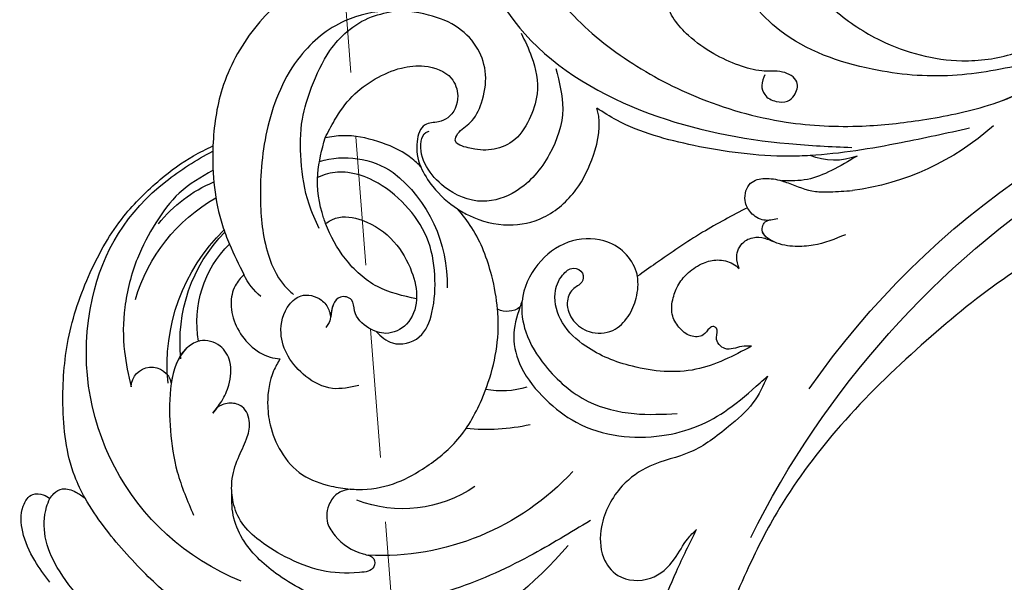
# Model space of a CAD drawing. Units: millimetres. Extents: x 2591 to 6791, y 2259 to 5229.
# Drawn here: x 3772 to 3869, y 4148 to 4203 of the extents above; entities that cross this region are included whole.
import ezdxf

# ---------------------------------------------------------------- set-up
doc = ezdxf.new("R2010")
doc.units = ezdxf.units.MM
doc.linetypes.add('HIDDEN', pattern=[9.525, 6.35, -3.175])
for name, color, linetype in [('H-06.木作(細線)', 8, 'Continuous'), ('H-08.木作(細線)', 8, 'Continuous'), ('IE-DIM', 3, 'Continuous'), ('文字', 2, 'Continuous')]:
    doc.layers.add(name, color=color, linetype=linetype)
doc.styles.add('CHINA', font='SIMPLEX.shx')
doc.styles.add('新細明體', font='txt')
doc.dimstyles.new('10', dxfattribs={"dimtxt": 25, "dimasz": 7.5, "dimexe": 5, "dimexo": 5, "dimgap": 3, "dimtad": 2, "dimdec": 0, "dimtxsty": '新細明體', "dimblk": 'ARCHTICK', "dimcen": 5, "dimclrd": 8, "dimclre": 8, "dimclrt": 4, "dimadec": 0, "dimazin": 0, "dimtfac": 1, "dimtdec": 0, "dimtix": 1, "dimtmove": 2, "dimatfit": 3, "dimldrblk": 'OPEN90', "dimfxl": 1.25, "dimlwd": 9, "dimlwe": 9, "dimarcsym": 0})
doc.dimstyles.new('DN-1', dxfattribs={"dimtxt": 2.6, "dimasz": 1, "dimexe": 1, "dimexo": 2, "dimgap": 0.5, "dimtad": 1, "dimdec": 0, "dimzin": 9, "dimdsep": 46, "dimtxsty": 'CHINA', "dimblk": 'ARCHTICK', "dimcen": 2, "dimdle": 1, "dimclrd": 5, "dimclre": 8, "dimclrt": 4, "dimadec": 1, "dimazin": 2, "dimtfac": 0.416667, "dimtdec": 0, "dimtix": 1, "dimtmove": 2, "dimatfit": 0, "dimldrblk": 'CCC', "dimfxl": 4, "dimfxlon": 1, "dimtzin": 0, "dimlwd": 25, "dimlwe": 25, "dimarcsym": 0})

# ---------------------------------------------------------------- blocks, each defined once
blk = doc.blocks.new('SE-21052L-d')
at = {"layer": 'H-08.木作(細線)', "ltscale": 0.2}
for centre, radius, start, end in [((-124.345, 6.034), 42.142, 31.60627, 72.5154), ((-114.421, 12.942), 24.288, 102.74897, 183.74464), ((-114.421, 12.942), 24.288, 102.74897, 183.74464), ((-110.603, 6.485), 25.824, 33.78827, 83.75323), ((-107.07, 14.729), 12.516, 46.56479, 102.38477), ((16.073, 51.89), 91.04, 197.47651, 258.35981), ((-131.531, 19.132), 2.004, 172.77381, 338.94802), ((-131.531, 19.132), 2.004, 172.77381, 338.94802), ((-111.917, 13.821), 18.647, 165.55634, 216.66529), ((-101.485, -2.349), 20.691, 68.87228, 86.4701), ((-114.181, 11.83), 15.449, 164.78269, 215.42155), ((-117.335, 10.37), 10.892, 161.04089, 216.09448), ((-117.335, 10.37), 10.892, 161.04089, 216.09448), ((-117.335, 10.37), 10.892, 161.04089, 216.09448), ((-98.663, 5.609), 8.582, 64.10646, 91.49385), ((-118.984, 12.365), 19.7, 182.93738, 223.36353), ((-117.52, 13.002), 17.069, 187.37273, 231.42046), ((7.623, 45.501), 83.319, 205.87174, 248.47129), ((7.623, 45.501), 83.319, 205.87174, 248.47129), ((-119.343, 3.481), 5.863, 119.68646, 146.55754), ((-98.368, 4.061), 2.214, 45.70543, 105.75263), ((-98.368, 4.061), 2.214, 45.70543, 105.75263), ((-98.368, 4.061), 2.214, 45.70543, 105.75263), ((-118.067, 6.634), 13.952, 299.21151, 352.79863), ((-121.235, 9.999), 13.965, 209.71609, 238.14311), ((-110.937, 19.797), 30.653, 223.13504, 233.48891), ((-114.873, 2.288), 8.626, 244.27891, 294.77832), ((-73.473, -35.672), 25.863, 39.18782, 73.64255), ((-69.409, -19.822), 6.375, 60.41184, 103.0421), ((-69.409, -19.822), 6.375, 60.41184, 103.0421), ((-69.409, -19.822), 6.375, 60.41184, 103.0421)]:
    blk.add_arc(centre, radius, start, end, dxfattribs=at)
for points, knots in [([(-71.158, 59.011), (-72.813, 57.897), (-76.806, 55.211), (-79.442, 46.963), (-79.42, 37.951), (-77.948, 30.234), (-76.627, 26.048), (-76.166, 24.586)], [0, 0, 0, 0, 5.85847, 14.133363, 24.37336, 32.940103, 37.541424, 37.541424, 37.541424, 37.541424]), ([(10.267, -30.76), (9.006, -30.611), (4.733, -30.103), (-3.628, -28.997), (-14.311, -26.196), (-24.596, -22.35), (-34.105, -17.436), (-42.434, -11.262), (-50.728, -4.297), (-57.795, 3.829), (-64.109, 12.297), (-68.39, 20.596), (-70.921, 28.489), (-72.778, 36.765), (-72.025, 46.027), (-69.934, 53.138), (-67.445, 55.699), (-67.08, 56.052)], [1.183486, 1.183486, 1.183486, 1.183486, 6.843507, 20.358205, 38.728875, 55.912928, 69.209018, 86.268603, 101.999296, 117.37136, 134.134601, 148.99092, 158.684581, 171.079114, 186.386777, 200.079456, 202.332566, 202.332566, 202.332566, 202.332566]), ([(10.267, -30.76), (9.006, -30.611), (4.733, -30.103), (-3.628, -28.997), (-14.311, -26.196), (-24.596, -22.35), (-34.105, -17.436), (-42.434, -11.262), (-50.728, -4.297), (-57.795, 3.829), (-64.109, 12.297), (-68.39, 20.596), (-70.921, 28.489), (-72.778, 36.765), (-72.025, 46.027), (-69.934, 53.138), (-67.445, 55.699), (-67.08, 56.052)], [1.183486, 1.183486, 1.183486, 1.183486, 6.843507, 20.358205, 38.728875, 55.912928, 69.209018, 86.268603, 101.999296, 117.37136, 134.134601, 148.99092, 158.684581, 171.079114, 186.386777, 200.079456, 202.332566, 202.332566, 202.332566, 202.332566]), ([(10.267, -30.76), (9.006, -30.611), (4.733, -30.103), (-3.628, -28.997), (-14.311, -26.196), (-24.596, -22.35), (-34.105, -17.436), (-42.434, -11.262), (-50.728, -4.297), (-57.795, 3.829), (-64.109, 12.297), (-68.39, 20.596), (-70.921, 28.489), (-72.778, 36.765), (-72.025, 46.027), (-69.934, 53.138), (-67.445, 55.699), (-67.08, 56.052)], [1.183486, 1.183486, 1.183486, 1.183486, 6.843507, 20.358205, 38.728875, 55.912928, 69.209018, 86.268603, 101.999296, 117.37136, 134.134601, 148.99092, 158.684581, 171.079114, 186.386777, 200.079456, 202.332566, 202.332566, 202.332566, 202.332566]), ([(-125.538, 44.748), (-126.385, 44.668), (-128.8, 44.44), (-132.003, 43.011), (-135.312, 40.843), (-137.864, 38.459), (-139.769, 35.51), (-140.073, 33.1), (-139.819, 31.812), (-139.716, 31.537)], [0, 0, 0, 0, 3.781399, 10.770626, 15.299495, 21.409326, 26.224822, 30.60667, 31.906015, 31.906015, 31.906015, 31.906015]), ([(-118.327, 42.181), (-120.416, 41.665), (-124.313, 40.703), (-129.468, 37.369), (-133.375, 34.194), (-135.597, 31.834), (-136.294, 30.953)], [0, 0, 0, 0, 9.519304, 17.75674, 27.03411, 32.022052, 32.022052, 32.022052, 32.022052]), ([(-138.447, 39.697), (-139.068, 39.088), (-140.424, 37.758), (-141.955, 35.422), (-142.479, 33.063), (-141.72, 31.25), (-140.487, 31.19), (-139.941, 31.427), (-139.716, 31.537)], [0, 0, 0, 0, 3.874792, 8.464614, 12.211202, 14.426832, 15.968717, 17.083872, 17.083872, 17.083872, 17.083872]), ([(-138.447, 39.697), (-139.068, 39.088), (-140.424, 37.758), (-141.955, 35.422), (-142.479, 33.063), (-141.72, 31.25), (-140.487, 31.19), (-139.941, 31.427), (-139.716, 31.537)], [0, 0, 0, 0, 3.874792, 8.464614, 12.211202, 14.426832, 15.968717, 17.083872, 17.083872, 17.083872, 17.083872]), ([(-138.447, 39.697), (-139.068, 39.088), (-140.424, 37.758), (-141.955, 35.422), (-142.479, 33.063), (-141.72, 31.25), (-140.487, 31.19), (-139.941, 31.427), (-139.716, 31.537)], [0, 0, 0, 0, 3.874792, 8.464614, 12.211202, 14.426832, 15.968717, 17.083872, 17.083872, 17.083872, 17.083872]), ([(-86.659, 25.344), (-88.437, 26.849), (-92.39, 30.197), (-98.526, 34.252), (-104.955, 36.657), (-110.997, 37.571), (-116.279, 35.737), (-119.997, 33.227), (-121.74, 30.392), (-121.991, 28.744), (-122.115, 27.925)], [0, 0, 0, 0, 6.990517, 15.548122, 21.87453, 27.521483, 33.443619, 38.199987, 40.694179, 43.159614, 43.159614, 43.159614, 43.159614]), ([(-110.577, 25.982), (-110.971, 26.136), (-111.774, 26.448), (-112.556, 27.837), (-112.532, 29.585), (-110.898, 31.265), (-109.19, 32.166), (-107.13, 32.135), (-106.897, 33.588), (-109.308, 34.249), (-112.072, 34.577), (-115.775, 33.724), (-118.688, 32.489), (-120.901, 30.923), (-121.911, 28.981), (-122.359, 26.886), (-122.081, 24.775), (-121.418, 22.871), (-121.238, 21.032), (-122.112, 19.514), (-123.628, 19.328), (-124.7, 19.849), (-125.026, 20.476), (-125.148, 20.711)], [0, 0, 0, 0, 1.232579, 2.51299, 4.524944, 5.971383, 9.267793, 10.418354, 11.20015, 12.718381, 16.480208, 20.311184, 23.671201, 26.035464, 28.243706, 30.05624, 32.398504, 34.509429, 36.106363, 37.858839, 39.054361, 40.359544, 41.1432, 41.1432, 41.1432, 41.1432]), ([(-110.577, 25.982), (-110.971, 26.136), (-111.774, 26.448), (-112.556, 27.837), (-112.532, 29.585), (-110.898, 31.265), (-109.19, 32.166), (-107.13, 32.135), (-106.897, 33.588), (-109.308, 34.249), (-112.072, 34.577), (-115.775, 33.724), (-118.688, 32.489), (-120.901, 30.923), (-121.911, 28.981), (-122.359, 26.886), (-122.081, 24.775), (-121.418, 22.871), (-121.238, 21.032), (-122.112, 19.514), (-123.628, 19.328), (-124.7, 19.849), (-125.026, 20.476), (-125.148, 20.711)], [0, 0, 0, 0, 1.232579, 2.51299, 4.524944, 5.971383, 9.267793, 10.418354, 11.20015, 12.718381, 16.480208, 20.311184, 23.671201, 26.035464, 28.243706, 30.05624, 32.398504, 34.509429, 36.106363, 37.858839, 39.054361, 40.359544, 41.1432, 41.1432, 41.1432, 41.1432]), ([(-110.577, 25.982), (-110.971, 26.136), (-111.774, 26.448), (-112.556, 27.837), (-112.532, 29.585), (-110.898, 31.265), (-109.19, 32.166), (-107.13, 32.135), (-106.897, 33.588), (-109.308, 34.249), (-112.072, 34.577), (-115.775, 33.724), (-118.688, 32.489), (-120.901, 30.923), (-121.911, 28.981), (-122.359, 26.886), (-122.081, 24.775), (-121.418, 22.871), (-121.238, 21.032), (-122.112, 19.514), (-123.628, 19.328), (-124.7, 19.849), (-125.026, 20.476), (-125.148, 20.711)], [0, 0, 0, 0, 1.232579, 2.51299, 4.524944, 5.971383, 9.267793, 10.418354, 11.20015, 12.718381, 16.480208, 20.311184, 23.671201, 26.035464, 28.243706, 30.05624, 32.398504, 34.509429, 36.106363, 37.858839, 39.054361, 40.359544, 41.1432, 41.1432, 41.1432, 41.1432]), ([(-139.716, 31.537), (-139.642, 31.337), (-139.396, 30.863), (-138.568, 30.194), (-137.348, 30.433), (-136.614, 30.783), (-136.294, 30.953)], [31.906015, 31.906015, 31.906015, 31.906015, 32.84981, 34.271735, 36.279865, 37.909653, 37.909653, 37.909653, 37.909653]), ([(-139.716, 31.537), (-139.642, 31.337), (-139.396, 30.863), (-138.568, 30.194), (-137.348, 30.433), (-136.614, 30.783), (-136.294, 30.953)], [31.906015, 31.906015, 31.906015, 31.906015, 32.84981, 34.271735, 36.279865, 37.909653, 37.909653, 37.909653, 37.909653]), ([(-139.716, 31.537), (-139.642, 31.337), (-139.396, 30.863), (-138.568, 30.194), (-137.348, 30.433), (-136.614, 30.783), (-136.294, 30.953)], [31.906015, 31.906015, 31.906015, 31.906015, 32.84981, 34.271735, 36.279865, 37.909653, 37.909653, 37.909653, 37.909653]), ([(-136.294, 30.953), (-136.79, 30.324), (-138.614, 27.692), (-140.063, 22.412), (-140.658, 15.557), (-139.51, 8.978), (-137.311, 3.138), (-134.183, -1.066), (-131.53, -3.769), (-129.835, -4.954), (-129.24, -5.358)], [32.022052, 32.022052, 32.022052, 32.022052, 35.583196, 46.276573, 55.803123, 66.139541, 75.74911, 83.315411, 89.326062, 92.527085, 92.527085, 92.527085, 92.527085]), ([(-136.294, 30.953), (-136.79, 30.324), (-138.614, 27.692), (-140.063, 22.412), (-140.658, 15.557), (-139.51, 8.978), (-137.311, 3.138), (-134.183, -1.066), (-131.53, -3.769), (-129.835, -4.954), (-129.24, -5.358)], [32.022052, 32.022052, 32.022052, 32.022052, 35.583196, 46.276573, 55.803123, 66.139541, 75.74911, 83.315411, 89.326062, 92.527085, 92.527085, 92.527085, 92.527085]), ([(-136.294, 30.953), (-136.79, 30.324), (-138.614, 27.692), (-140.063, 22.412), (-140.658, 15.557), (-139.51, 8.978), (-137.311, 3.138), (-134.183, -1.066), (-131.53, -3.769), (-129.835, -4.954), (-129.24, -5.358)], [32.022052, 32.022052, 32.022052, 32.022052, 35.583196, 46.276573, 55.803123, 66.139541, 75.74911, 83.315411, 89.326062, 92.527085, 92.527085, 92.527085, 92.527085]), ([(-127.636, 13.909), (-128.07, 14.099), (-129.558, 15.441), (-129.827, 19.018), (-129.09, 23.05), (-127.821, 27.182), (-126.267, 29.641), (-125.452, 30.931)], [14.165177, 14.165177, 14.165177, 14.165177, 16.259512, 22.610432, 28.707682, 34.847212, 41.624258, 41.624258, 41.624258, 41.624258]), ([(-71.602, 8.562), (-71.878, 9.537), (-72.464, 11.603), (-74.873, 14.377), (-77.675, 17.384), (-81.595, 18.734), (-84.568, 21.641), (-85.769, 25.264), (-85.211, 28.647), (-83.017, 30.794), (-79.72, 30.442), (-77.791, 28.068), (-77.161, 25.902), (-76.424, 24.927), (-76.166, 24.586)], [0, 0, 0, 0, 3.003668, 6.361098, 10.86529, 15.131737, 18.484581, 22.99535, 26.029827, 28.298703, 31.528991, 34.582866, 36.949018, 38.225663, 38.225663, 38.225663, 38.225663]), ([(-71.602, 8.562), (-71.878, 9.537), (-72.464, 11.603), (-74.873, 14.377), (-77.675, 17.384), (-81.595, 18.734), (-84.568, 21.641), (-85.769, 25.264), (-85.211, 28.647), (-83.017, 30.794), (-79.72, 30.442), (-77.791, 28.068), (-77.161, 25.902), (-76.424, 24.927), (-76.166, 24.586)], [0, 0, 0, 0, 3.003668, 6.361098, 10.86529, 15.131737, 18.484581, 22.99535, 26.029827, 28.298703, 31.528991, 34.582866, 36.949018, 38.225663, 38.225663, 38.225663, 38.225663]), ([(-119.438, 14.381), (-119.597, 14.796), (-120.13, 16.222), (-120.127, 18.542), (-119.386, 21.198), (-117.983, 23.557), (-115.59, 25.564), (-112.865, 26.017), (-111.212, 26.03), (-110.577, 25.982)], [0.174136, 0.174136, 0.174136, 0.174136, 2.152687, 6.940167, 10.14894, 14.386071, 19.013084, 23.523047, 26.362065, 26.362065, 26.362065, 26.362065]), ([(-119.438, 14.381), (-119.597, 14.796), (-120.13, 16.222), (-120.127, 18.542), (-119.386, 21.198), (-117.983, 23.557), (-115.59, 25.564), (-112.865, 26.017), (-111.212, 26.03), (-110.577, 25.982)], [0.174136, 0.174136, 0.174136, 0.174136, 2.152687, 6.940167, 10.14894, 14.386071, 19.013084, 23.523047, 26.362065, 26.362065, 26.362065, 26.362065]), ([(-119.438, 14.381), (-119.597, 14.796), (-120.13, 16.222), (-120.127, 18.542), (-119.386, 21.198), (-117.983, 23.557), (-115.59, 25.564), (-112.865, 26.017), (-111.212, 26.03), (-110.577, 25.982)], [0.174136, 0.174136, 0.174136, 0.174136, 2.152687, 6.940167, 10.14894, 14.386071, 19.013084, 23.523047, 26.362065, 26.362065, 26.362065, 26.362065]), ([(-110.577, 25.982), (-110.316, 25.963), (-108.884, 25.806), (-106.434, 25.016), (-103.513, 22.759), (-100.634, 19.727), (-98.675, 14.536), (-98.241, 9.777), (-98.817, 6.804), (-98.969, 6.192)], [26.362065, 26.362065, 26.362065, 26.362065, 27.529207, 32.78443, 37.529336, 43.88019, 51.126843, 61.821985, 64.627476, 64.627476, 64.627476, 64.627476]), ([(-110.577, 25.982), (-110.316, 25.963), (-108.884, 25.806), (-106.434, 25.016), (-103.513, 22.759), (-100.634, 19.727), (-98.675, 14.536), (-98.241, 9.777), (-98.817, 6.804), (-98.969, 6.192)], [26.362065, 26.362065, 26.362065, 26.362065, 27.529207, 32.78443, 37.529336, 43.88019, 51.126843, 61.821985, 64.627476, 64.627476, 64.627476, 64.627476]), ([(-125.148, 20.711), (-124.901, 20.276), (-124.369, 19.339), (-123.893, 17.538), (-123.996, 15.491), (-125.393, 13.774), (-126.916, 13.616), (-127.598, 13.892), (-127.636, 13.909)], [0, 0, 0, 0, 2.221733, 4.779327, 8.23983, 10.916967, 13.98275, 14.165177, 14.165177, 14.165177, 14.165177]), ([(-125.148, 20.711), (-124.901, 20.276), (-124.369, 19.339), (-123.893, 17.538), (-123.996, 15.491), (-125.393, 13.774), (-126.916, 13.616), (-127.598, 13.892), (-127.636, 13.909)], [0, 0, 0, 0, 2.221733, 4.779327, 8.23983, 10.916967, 13.98275, 14.165177, 14.165177, 14.165177, 14.165177]), ([(-125.148, 20.711), (-124.901, 20.276), (-124.369, 19.339), (-123.893, 17.538), (-123.996, 15.491), (-125.393, 13.774), (-126.916, 13.616), (-127.598, 13.892), (-127.636, 13.909)], [0, 0, 0, 0, 2.221733, 4.779327, 8.23983, 10.916967, 13.98275, 14.165177, 14.165177, 14.165177, 14.165177]), ([(-128.862, -2.983), (-129.917, -2.135), (-131.957, -0.494), (-133.744, 3.06), (-135.127, 7.064), (-135.546, 11.535), (-134.93, 15.835), (-133.956, 18.285), (-133.519, 19.384)], [0, 0, 0, 0, 4.013857, 7.763302, 11.706428, 16.71312, 21.062094, 24.603065, 24.603065, 24.603065, 24.603065]), ([(-127.636, 13.909), (-128.07, 14.099), (-129.413, 15.31), (-129.671, 17.12), (-129.66, 18.412)], [14.165177, 14.165177, 14.165177, 14.165177, 16.259512, 21.787819, 21.787819, 21.787819, 21.787819]), ([(-96.821, 5.646), (-96.995, 6.651), (-97.249, 8.678), (-95.772, 11.884), (-93.029, 14.305), (-89.443, 16.312), (-85.243, 16.879), (-81.131, 16.187), (-77.63, 14.66), (-74.682, 12.311), (-72.892, 10.121), (-71.81, 8.813), (-71.602, 8.562)], [0.939943, 0.939943, 0.939943, 0.939943, 5.38863, 9.953633, 15.92634, 21.480131, 28.044212, 34.34605, 39.876395, 44.875492, 50.986214, 52.440529, 52.440529, 52.440529, 52.440529]), ([(-96.821, 5.646), (-96.995, 6.651), (-97.249, 8.678), (-95.772, 11.884), (-93.029, 14.305), (-89.443, 16.312), (-85.243, 16.879), (-81.131, 16.187), (-77.63, 14.66), (-74.682, 12.311), (-72.892, 10.121), (-71.81, 8.813), (-71.602, 8.562)], [0.939943, 0.939943, 0.939943, 0.939943, 5.38863, 9.953633, 15.92634, 21.480131, 28.044212, 34.34605, 39.876395, 44.875492, 50.986214, 52.440529, 52.440529, 52.440529, 52.440529]), ([(-111.344, 15.745), (-112.173, 16.078), (-113.918, 16.779), (-116.672, 15.859), (-118.734, 14.169), (-120.028, 11.74), (-119.785, 9.295), (-118.299, 7.556), (-116.422, 7.716), (-115.506, 8.612), (-115.217, 9.242), (-115.153, 9.499), (-115.133, 9.587)], [0, 0, 0, 0, 3.876962, 8.152629, 12.086204, 15.618971, 20.009786, 22.128882, 25.178287, 26.986557, 27.759027, 28.143654, 28.143654, 28.143654, 28.143654]), ([(-111.344, 15.745), (-112.173, 16.078), (-113.918, 16.779), (-116.672, 15.859), (-118.734, 14.169), (-120.028, 11.74), (-119.785, 9.295), (-118.299, 7.556), (-116.422, 7.716), (-115.506, 8.612), (-115.217, 9.242), (-115.153, 9.499), (-115.133, 9.587)], [0, 0, 0, 0, 3.876962, 8.152629, 12.086204, 15.618971, 20.009786, 22.128882, 25.178287, 26.986557, 27.759027, 28.143654, 28.143654, 28.143654, 28.143654]), ([(-124.236, 6.712), (-124.514, 7.099), (-125.1, 8.012), (-125.18, 9.94), (-124.291, 11.942), (-122.651, 13.603), (-120.858, 14.402), (-119.76, 14.394), (-119.438, 14.381)], [0.638868, 0.638868, 0.638868, 0.638868, 2.729344, 5.451561, 8.785373, 12.234805, 15.691991, 17.122184, 17.122184, 17.122184, 17.122184]), ([(-124.236, 6.712), (-124.514, 7.099), (-125.1, 8.012), (-125.18, 9.94), (-124.291, 11.942), (-122.651, 13.603), (-120.858, 14.402), (-119.76, 14.394), (-119.438, 14.381)], [0.638868, 0.638868, 0.638868, 0.638868, 2.729344, 5.451561, 8.785373, 12.234805, 15.691991, 17.122184, 17.122184, 17.122184, 17.122184]), ([(-124.236, 6.712), (-124.514, 7.099), (-125.1, 8.012), (-125.18, 9.94), (-124.291, 11.942), (-122.651, 13.603), (-120.858, 14.402), (-119.76, 14.394), (-119.438, 14.381)], [0.638868, 0.638868, 0.638868, 0.638868, 2.729344, 5.451561, 8.785373, 12.234805, 15.691991, 17.122184, 17.122184, 17.122184, 17.122184]), ([(-96.708, 5.014), (-96.706, 5.042), (-96.651, 6.065), (-95.927, 8.344), (-93.188, 11.495), (-89.096, 14.089), (-84.152, 14.479), (-81.225, 13.874), (-79.832, 13.586)], [88.585282, 88.585282, 88.585282, 88.585282, 88.710999, 93.131138, 98.880876, 107.040415, 114.016711, 120.348939, 120.348939, 120.348939, 120.348939]), ([(-110.465, 10.228), (-109.905, 10.63), (-108.564, 11.513), (-105.761, 10.35), (-105.141, 7.14), (-105.482, 3.784), (-106.735, 0.11), (-109.492, -2.717), (-112.568, -4.473), (-115.448, -4.996), (-117.382, -4.612), (-118.253, -4.08), (-118.548, -3.886)], [0.317312, 0.317312, 0.317312, 0.317312, 3.251921, 7.255197, 11.29689, 16.796525, 22.430702, 28.142938, 33.988573, 37.963199, 40.938837, 42.505679, 42.505679, 42.505679, 42.505679]), ([(-107.032, 6.413), (-107.028, 6.449), (-106.943, 7.357), (-107.253, 9.11), (-109.311, 10.505), (-111.409, 10.071), (-112.952, 9.025), (-113.123, 7.314), (-114.577, 7.214), (-115.249, 8.391), (-115.071, 9.448), (-115.186, 10.129), (-115.45, 10.593)], [21.054742, 21.054742, 21.054742, 21.054742, 21.214859, 25.060847, 28.35832, 30.988943, 34.247471, 35.943798, 37.615094, 39.090299, 41.327091, 42.258014, 42.258014, 42.258014, 42.258014]), ([(-107.032, 6.413), (-107.028, 6.449), (-106.943, 7.357), (-107.253, 9.11), (-109.311, 10.505), (-111.409, 10.071), (-112.952, 9.025), (-113.123, 7.314), (-114.577, 7.214), (-115.223, 8.345), (-115.12, 9.141), (-115.133, 9.587)], [21.054742, 21.054742, 21.054742, 21.054742, 21.214859, 25.060847, 28.35832, 30.988943, 34.247471, 35.943798, 37.615094, 39.090299, 41.117206, 41.117206, 41.117206, 41.117206]), ([(-73.631, 5.89), (-75.247, 7.093), (-78.573, 9.571), (-84.569, 9.989), (-89.36, 8.906), (-92.576, 6.79), (-93.853, 4.102), (-93.406, 2.03), (-92.386, 0.794), (-91.073, 1.178), (-91.049, 2.438), (-92.162, 3.045), (-92.456, 4.686), (-91.499, 6.272), (-89.59, 7.209), (-87.324, 6.751), (-86, 4.941), (-85.513, 2.931), (-85.606, 1.495), (-85.834, 0.818)], [0, 0, 0, 0, 8.816645, 18.154823, 25.603239, 30.459527, 34.877405, 37.795299, 39.660268, 41.201631, 42.51325, 44.211052, 46.336634, 49.115223, 51.899664, 55.360952, 58.402593, 61.348437, 64.52658, 64.52658, 64.52658, 64.52658]), ([(-73.631, 5.89), (-75.247, 7.093), (-78.573, 9.571), (-84.569, 9.989), (-89.36, 8.906), (-92.576, 6.79), (-93.853, 4.102), (-93.406, 2.03), (-92.386, 0.794), (-91.073, 1.178), (-91.049, 2.438), (-92.162, 3.045), (-92.456, 4.686), (-91.499, 6.272), (-89.59, 7.209), (-87.324, 6.751), (-86, 4.941), (-85.513, 2.931), (-85.606, 1.495), (-85.834, 0.818)], [0, 0, 0, 0, 8.816645, 18.154823, 25.603239, 30.459527, 34.877405, 37.795299, 39.660268, 41.201631, 42.51325, 44.211052, 46.336634, 49.115223, 51.899664, 55.360952, 58.402593, 61.348437, 64.52658, 64.52658, 64.52658, 64.52658]), ([(-100.91, -21.087), (-100.427, -20.397), (-99.239, -18.698), (-98.165, -15.776), (-98.709, -12.744), (-99.771, -10.331), (-102.082, -9.101), (-103.836, -9.012), (-105.904, -9.269), (-105.483, -10.715), (-104.211, -11.593), (-103.583, -13.893), (-103.513, -16.483), (-104.778, -19.054), (-107.129, -20.888), (-110.437, -21.623), (-114.347, -21.423), (-118.832, -19.724), (-122.925, -15.107), (-124.541, -8.264), (-124.093, -1.446), (-122.69, 3.968), (-120.653, 6.943), (-119.296, 7.749), (-119.087, 7.872)], [0, 0, 0, 0, 2.535047, 6.238653, 8.902579, 11.632887, 13.846048, 16.12668, 17.619345, 18.289421, 19.959844, 22.190887, 25.021978, 27.650399, 30.442517, 33.678678, 37.58714, 42.08362, 47.688338, 55.325891, 62.501822, 68.044834, 72.043852, 72.769048, 72.769048, 72.769048, 72.769048]), ([(-100.91, -21.087), (-100.427, -20.397), (-99.239, -18.698), (-98.165, -15.776), (-98.709, -12.744), (-99.771, -10.331), (-102.082, -9.101), (-103.836, -9.012), (-105.904, -9.269), (-105.483, -10.715), (-104.211, -11.593), (-103.583, -13.893), (-103.513, -16.483), (-104.778, -19.054), (-107.129, -20.888), (-110.437, -21.623), (-114.347, -21.423), (-118.832, -19.724), (-122.925, -15.107), (-124.541, -8.264), (-124.093, -1.446), (-122.69, 3.968), (-120.653, 6.943), (-119.296, 7.749), (-119.087, 7.872)], [0, 0, 0, 0, 2.535047, 6.238653, 8.902579, 11.632887, 13.846048, 16.12668, 17.619345, 18.289421, 19.959844, 22.190887, 25.021978, 27.650399, 30.442517, 33.678678, 37.58714, 42.08362, 47.688338, 55.325891, 62.501822, 68.044834, 72.043852, 72.769048, 72.769048, 72.769048, 72.769048]), ([(-107.032, 6.413), (-108.401, 6.342), (-111.18, 6.165), (-114.709, 3.807), (-116.402, 1.638), (-117.058, 0.475)], [0.284569, 0.284569, 0.284569, 0.284569, 6.295554, 12.524633, 18.442822, 18.442822, 18.442822, 18.442822]), ([(-117.058, 0.475), (-116.781, 0.212), (-115.816, -0.597), (-113.052, -0.573), (-110.041, 0.921), (-107.917, 3.559), (-107.128, 5.501), (-107.032, 6.413)], [0.706168, 0.706168, 0.706168, 0.706168, 2.376443, 6.30402, 11.915225, 17.018251, 21.054742, 21.054742, 21.054742, 21.054742]), ([(-107.032, 6.413), (-108.401, 6.342), (-111.18, 6.165), (-114.709, 3.807), (-116.402, 1.638), (-117.058, 0.475)], [0.284569, 0.284569, 0.284569, 0.284569, 6.295554, 12.524633, 18.442822, 18.442822, 18.442822, 18.442822]), ([(-117.058, 0.475), (-116.781, 0.212), (-115.816, -0.597), (-113.052, -0.573), (-110.041, 0.921), (-107.917, 3.559), (-107.128, 5.501), (-107.032, 6.413)], [0.706168, 0.706168, 0.706168, 0.706168, 2.376443, 6.30402, 11.915225, 17.018251, 21.054742, 21.054742, 21.054742, 21.054742]), ([(-107.032, 6.413), (-108.401, 6.342), (-111.18, 6.165), (-114.709, 3.807), (-116.402, 1.638), (-117.058, 0.475)], [0.284569, 0.284569, 0.284569, 0.284569, 6.295554, 12.524633, 18.442822, 18.442822, 18.442822, 18.442822]), ([(-117.058, 0.475), (-116.781, 0.212), (-115.816, -0.597), (-113.052, -0.573), (-110.041, 0.921), (-107.917, 3.559), (-107.128, 5.501), (-107.032, 6.413)], [0.706168, 0.706168, 0.706168, 0.706168, 2.376443, 6.30402, 11.915225, 17.018251, 21.054742, 21.054742, 21.054742, 21.054742]), ([(-98.969, 6.192), (-99.238, 5.111), (-100.177, 2.425), (-102.002, -0.785), (-103.821, -2.468), (-104.419, -2.981)], [64.627476, 64.627476, 64.627476, 64.627476, 69.591524, 77.194081, 80.710281, 80.710281, 80.710281, 80.710281]), ([(-98.969, 6.192), (-99.238, 5.111), (-100.177, 2.425), (-102.002, -0.785), (-103.821, -2.468), (-104.419, -2.981)], [64.627476, 64.627476, 64.627476, 64.627476, 69.591524, 77.194081, 80.710281, 80.710281, 80.710281, 80.710281]), ([(-98.969, 6.192), (-99.238, 5.111), (-100.177, 2.425), (-102.002, -0.785), (-103.821, -2.468), (-104.419, -2.981)], [64.627476, 64.627476, 64.627476, 64.627476, 69.591524, 77.194081, 80.710281, 80.710281, 80.710281, 80.710281]), ([(-73.631, 5.89), (-73.951, 5.923), (-74.821, 6.013), (-76.064, 6.923), (-77.419, 5.81), (-77.069, 4.742), (-77.666, 4.483), (-78.157, 4.871), (-78.434, 5.744), (-79.862, 5.946), (-81.056, 5.217), (-82.033, 3.988), (-82.082, 2.405), (-81.75, 0.907), (-80.919, -0.456), (-79.735, -1.5), (-78.261, -2.125), (-76.931, -2.04), (-76.254, -1.645), (-76.026, -1.512)], [0, 0, 0, 0, 0.965381, 2.631084, 4.013353, 4.930157, 5.243065, 5.666197, 6.598538, 7.832326, 9.268905, 10.713136, 12.333973, 13.80486, 15.292932, 17.036935, 18.459773, 20.008065, 20.799325, 20.799325, 20.799325, 20.799325]), ([(-73.631, 5.89), (-73.951, 5.923), (-74.821, 6.013), (-76.064, 6.923), (-77.419, 5.81), (-77.069, 4.742), (-77.666, 4.483), (-78.157, 4.871), (-78.434, 5.744), (-79.862, 5.946), (-81.056, 5.217), (-82.033, 3.988), (-82.082, 2.405), (-81.75, 0.907), (-80.919, -0.456), (-79.735, -1.5), (-78.261, -2.125), (-76.931, -2.04), (-76.254, -1.645), (-76.026, -1.512)], [0, 0, 0, 0, 0.965381, 2.631084, 4.013353, 4.930157, 5.243065, 5.666197, 6.598538, 7.832326, 9.268905, 10.713136, 12.333973, 13.80486, 15.292932, 17.036935, 18.459773, 20.008065, 20.799325, 20.799325, 20.799325, 20.799325]), ([(-85.834, 0.818), (-85.877, 0.689), (-86.202, -0.134), (-87.375, -1.446), (-89.993, -2.463), (-93.359, -1.717), (-96.045, 1.086), (-96.77, 3.692), (-96.708, 5.014)], [64.52658, 64.52658, 64.52658, 64.52658, 65.134147, 68.457559, 71.980179, 77.221596, 82.719542, 88.585282, 88.585282, 88.585282, 88.585282]), ([(-85.834, 0.818), (-85.877, 0.689), (-86.202, -0.134), (-87.375, -1.446), (-89.993, -2.463), (-93.359, -1.717), (-96.045, 1.086), (-96.77, 3.692), (-96.708, 5.014)], [64.52658, 64.52658, 64.52658, 64.52658, 65.134147, 68.457559, 71.980179, 77.221596, 82.719542, 88.585282, 88.585282, 88.585282, 88.585282]), ([(-85.834, 0.818), (-85.877, 0.689), (-86.202, -0.134), (-87.375, -1.446), (-89.993, -2.463), (-93.359, -1.717), (-96.045, 1.086), (-96.77, 3.692), (-96.708, 5.014)], [64.52658, 64.52658, 64.52658, 64.52658, 65.134147, 68.457559, 71.980179, 77.221596, 82.719542, 88.585282, 88.585282, 88.585282, 88.585282]), ([(-129.24, -5.358), (-129.231, -5.287), (-128.913, -2.64), (-128.077, 0.624), (-126.479, 3.405), (-126.136, 3.954)], [52.517784, 52.517784, 52.517784, 52.517784, 52.83416, 64.285887, 67.175675, 67.175675, 67.175675, 67.175675]), ([(-129.24, -5.358), (-129.231, -5.287), (-128.913, -2.64), (-128.077, 0.624), (-126.479, 3.405), (-126.136, 3.954)], [52.517784, 52.517784, 52.517784, 52.517784, 52.83416, 64.285887, 67.175675, 67.175675, 67.175675, 67.175675]), ([(-129.24, -5.358), (-129.231, -5.287), (-128.913, -2.64), (-128.077, 0.624), (-126.479, 3.405), (-126.136, 3.954)], [52.517784, 52.517784, 52.517784, 52.517784, 52.83416, 64.285887, 67.175675, 67.175675, 67.175675, 67.175675]), ([(-117.602, 1.065), (-118.088, 0.334), (-119.383, -1.612), (-120.502, -5.177), (-121.124, -9.081), (-120.526, -12.862), (-119.666, -16.071), (-117.948, -18.73), (-115.914, -20.482), (-114.233, -21.079), (-113.439, -21.362)], [0, 0, 0, 0, 2.622741, 6.987434, 11.086583, 14.348439, 18.402811, 20.942882, 23.748125, 26.260872, 26.260872, 26.260872, 26.260872]), ([(-117.058, 0.475), (-117.157, 0.3), (-117.942, -1.168), (-118.845, -3.988), (-118.554, -6.661), (-118.421, -7.878)], [18.442822, 18.442822, 18.442822, 18.442822, 19.334433, 25.811789, 31.223782, 31.223782, 31.223782, 31.223782]), ([(-117.058, 0.475), (-117.157, 0.3), (-117.942, -1.168), (-118.845, -3.988), (-118.554, -6.661), (-118.421, -7.878)], [18.442822, 18.442822, 18.442822, 18.442822, 19.334433, 25.811789, 31.223782, 31.223782, 31.223782, 31.223782]), ([(-76.158, -7.563), (-77.513, -6.56), (-80.349, -4.441), (-83.453, -1.496), (-85.308, 0.307), (-85.834, 0.818)], [0.704858, 0.704858, 0.704858, 0.704858, 8.209352, 16.470918, 19.738534, 19.738534, 19.738534, 19.738534]), ([(-76.158, -7.563), (-77.513, -6.56), (-80.349, -4.441), (-83.453, -1.496), (-85.308, 0.307), (-85.834, 0.818)], [0.704858, 0.704858, 0.704858, 0.704858, 8.209352, 16.470918, 19.738534, 19.738534, 19.738534, 19.738534]), ([(-76.158, -7.563), (-77.513, -6.56), (-80.349, -4.441), (-83.453, -1.496), (-85.308, 0.307), (-85.834, 0.818)], [0.704858, 0.704858, 0.704858, 0.704858, 8.209352, 16.470918, 19.738534, 19.738534, 19.738534, 19.738534]), ([(-76.026, -1.512), (-76.205, -1.857), (-76.641, -2.697), (-76.219, -4.217), (-74.94, -4.901), (-73.904, -4.869), (-73.342, -4.723), (-73.143, -4.671)], [0, 0, 0, 0, 1.149122, 2.790075, 4.082767, 5.207516, 5.823559, 5.823559, 5.823559, 5.823559]), ([(-76.026, -1.512), (-76.205, -1.857), (-76.641, -2.697), (-76.219, -4.217), (-74.94, -4.901), (-73.904, -4.869), (-73.342, -4.723), (-73.143, -4.671)], [0, 0, 0, 0, 1.149122, 2.790075, 4.082767, 5.207516, 5.823559, 5.823559, 5.823559, 5.823559]), ([(-104.419, -2.981), (-104.012, -2.798), (-102.341, -2.175), (-99.304, -1.894), (-95.519, -3.33), (-92.966, -6.471), (-91.797, -10.416), (-91.66, -13.496), (-92.341, -14.87), (-92.386, -14.954)], [47.999258, 47.999258, 47.999258, 47.999258, 49.981315, 55.90499, 61.140281, 67.397003, 73.061989, 79.590499, 80.023924, 80.023924, 80.023924, 80.023924]), ([(-104.419, -2.981), (-104.012, -2.798), (-102.341, -2.175), (-99.304, -1.894), (-95.519, -3.33), (-92.966, -6.471), (-91.797, -10.416), (-91.66, -13.496), (-92.341, -14.87), (-92.386, -14.954)], [47.999258, 47.999258, 47.999258, 47.999258, 49.981315, 55.90499, 61.140281, 67.397003, 73.061989, 79.590499, 80.023924, 80.023924, 80.023924, 80.023924]), ([(-104.419, -2.981), (-104.012, -2.798), (-102.341, -2.175), (-99.304, -1.894), (-95.519, -3.33), (-92.966, -6.471), (-91.797, -10.416), (-91.66, -13.496), (-92.341, -14.87), (-92.386, -14.954)], [47.999258, 47.999258, 47.999258, 47.999258, 49.981315, 55.90499, 61.140281, 67.397003, 73.061989, 79.590499, 80.023924, 80.023924, 80.023924, 80.023924]), ([(-108.66, -6.529), (-108.265, -5.879), (-106.986, -4.462), (-105.42, -3.431), (-104.419, -2.981)], [39.788798, 39.788798, 39.788798, 39.788798, 43.130108, 47.999258, 47.999258, 47.999258, 47.999258]), ([(-108.66, -6.529), (-108.265, -5.879), (-106.986, -4.462), (-105.42, -3.431), (-104.419, -2.981)], [39.788798, 39.788798, 39.788798, 39.788798, 43.130108, 47.999258, 47.999258, 47.999258, 47.999258]), ([(-96.997, -18.167), (-96.44, -16.919), (-95.232, -14.213), (-96.042, -9.516), (-98.343, -5.676), (-102.217, -3.596), (-105.791, -4.512), (-108.213, -6.496), (-109.179, -8.425), (-108.894, -9.879), (-108.489, -10.072), (-108.382, -10.123)], [0, 0, 0, 0, 4.027947, 8.727229, 13.611349, 17.061976, 21.122302, 23.783971, 26.334523, 27.29881, 27.644582, 27.644582, 27.644582, 27.644582]), ([(-66.171, -6.44), (-67.134, -5.858), (-68.61, -4.966), (-71.025, -4.438), (-72.802, -4.425), (-74.478, -5.198), (-74.386, -6.14), (-74.185, -6.525), (-73.987, -6.618), (-73.893, -6.662)], [0, 0, 0, 0, 3.35424, 5.142321, 7.26505, 8.928047, 9.54153, 9.876832, 10.180337, 10.180337, 10.180337, 10.180337]), ([(-73.143, -4.671), (-73.695, -4.839), (-74.474, -5.239), (-74.386, -6.14), (-74.185, -6.525), (-73.987, -6.618), (-73.893, -6.662)], [10.960234, 10.960234, 10.960234, 10.960234, 13.261436, 14.172685, 14.670732, 15.121548, 15.121548, 15.121548, 15.121548]), ([(-108.246, -26.611), (-109.549, -26.785), (-112.724, -27.138), (-117.91, -25.843), (-123.246, -22.72), (-127.371, -17.572), (-129.537, -11.46), (-129.462, -7.269), (-129.24, -5.358)], [1.052999, 1.052999, 1.052999, 1.052999, 6.874542, 15.238926, 24.315759, 34.000969, 44.021642, 52.517784, 52.517784, 52.517784, 52.517784]), ([(-108.246, -26.611), (-109.549, -26.785), (-112.724, -27.138), (-117.91, -25.843), (-123.246, -22.72), (-127.371, -17.572), (-129.537, -11.46), (-129.462, -7.269), (-129.24, -5.358)], [1.052999, 1.052999, 1.052999, 1.052999, 6.874542, 15.238926, 24.315759, 34.000969, 44.021642, 52.517784, 52.517784, 52.517784, 52.517784]), ([(-108.246, -26.611), (-109.549, -26.785), (-112.724, -27.138), (-117.91, -25.843), (-123.246, -22.72), (-127.371, -17.572), (-129.537, -11.46), (-129.462, -7.269), (-129.24, -5.358)], [1.052999, 1.052999, 1.052999, 1.052999, 6.874542, 15.238926, 24.315759, 34.000969, 44.021642, 52.517784, 52.517784, 52.517784, 52.517784]), ([(-118.421, -7.878), (-118.218, -8.502), (-117.707, -10.046), (-116.558, -12.398), (-114.523, -14.451), (-112.26, -15.903), (-109.685, -16.616), (-107.078, -16.125), (-105.828, -13.888), (-106.315, -11.883), (-107.692, -11.066), (-109.229, -10.856), (-109.581, -8.625), (-109.09, -7.237), (-108.66, -6.529)], [0.278978, 0.278978, 0.278978, 0.278978, 3.207804, 7.528044, 11.790576, 15.931557, 19.338527, 23.65486, 26.416668, 29.949366, 31.408605, 33.434312, 36.153304, 39.788798, 39.788798, 39.788798, 39.788798]), ([(-108.66, -6.529), (-109.064, -6.835), (-110.433, -7.748), (-113.238, -8.44), (-116.192, -8.595), (-117.863, -8.074), (-118.421, -7.878)], [88.859813, 88.859813, 88.859813, 88.859813, 91.12137, 96.259297, 101.433356, 104.054573, 104.054573, 104.054573, 104.054573]), ([(-118.421, -7.878), (-118.218, -8.502), (-117.707, -10.046), (-116.558, -12.398), (-114.523, -14.451), (-112.26, -15.903), (-109.685, -16.616), (-107.078, -16.125), (-105.828, -13.888), (-106.315, -11.883), (-107.692, -11.066), (-109.229, -10.856), (-109.581, -8.625), (-109.09, -7.237), (-108.66, -6.529)], [0.278978, 0.278978, 0.278978, 0.278978, 3.207804, 7.528044, 11.790576, 15.931557, 19.338527, 23.65486, 26.416668, 29.949366, 31.408605, 33.434312, 36.153304, 39.788798, 39.788798, 39.788798, 39.788798]), ([(-108.66, -6.529), (-109.064, -6.835), (-110.433, -7.748), (-113.238, -8.44), (-116.192, -8.595), (-117.863, -8.074), (-118.421, -7.878)], [88.859813, 88.859813, 88.859813, 88.859813, 91.12137, 96.259297, 101.433356, 104.054573, 104.054573, 104.054573, 104.054573]), ([(-118.421, -7.878), (-118.218, -8.502), (-117.707, -10.046), (-116.558, -12.398), (-114.523, -14.451), (-112.26, -15.903), (-109.685, -16.616), (-107.078, -16.125), (-105.828, -13.888), (-106.315, -11.883), (-107.692, -11.066), (-109.229, -10.856), (-109.581, -8.625), (-109.09, -7.237), (-108.66, -6.529)], [0.278978, 0.278978, 0.278978, 0.278978, 3.207804, 7.528044, 11.790576, 15.931557, 19.338527, 23.65486, 26.416668, 29.949366, 31.408605, 33.434312, 36.153304, 39.788798, 39.788798, 39.788798, 39.788798]), ([(-108.66, -6.529), (-109.064, -6.835), (-110.433, -7.748), (-113.238, -8.44), (-116.192, -8.595), (-117.863, -8.074), (-118.421, -7.878)], [88.859813, 88.859813, 88.859813, 88.859813, 91.12137, 96.259297, 101.433356, 104.054573, 104.054573, 104.054573, 104.054573]), ([(-73.038, -6.955), (-73.474, -6.78), (-74.383, -6.415), (-75.57, -6.913), (-76.074, -7.44), (-76.201, -7.622)], [0, 0, 0, 0, 2.028975, 4.226364, 5.210235, 5.210235, 5.210235, 5.210235]), ([(-73.038, -6.955), (-73.474, -6.78), (-74.383, -6.415), (-75.57, -6.913), (-76.074, -7.44), (-76.201, -7.622)], [0, 0, 0, 0, 2.028975, 4.226364, 5.210235, 5.210235, 5.210235, 5.210235]), ([(-76.158, -7.563), (-76.308, -7.762), (-76.704, -8.526), (-76.53, -10.133), (-74.835, -10.812), (-73.78, -10.779), (-73.219, -10.705)], [5.101594, 5.101594, 5.101594, 5.101594, 6.204055, 8.864613, 11.051327, 13.567233, 13.567233, 13.567233, 13.567233]), ([(-76.158, -7.563), (-76.308, -7.762), (-76.704, -8.526), (-76.53, -10.133), (-74.835, -10.812), (-73.78, -10.779), (-73.219, -10.705)], [5.101594, 5.101594, 5.101594, 5.101594, 6.204055, 8.864613, 11.051327, 13.567233, 13.567233, 13.567233, 13.567233]), ([(-76.158, -7.563), (-76.308, -7.762), (-76.704, -8.526), (-76.53, -10.133), (-74.835, -10.812), (-73.78, -10.779), (-73.219, -10.705)], [5.101594, 5.101594, 5.101594, 5.101594, 6.204055, 8.864613, 11.051327, 13.567233, 13.567233, 13.567233, 13.567233]), ([(-73.219, -10.705), (-73.003, -10.676), (-71.857, -10.481), (-70.246, -10.049), (-68.095, -10.41), (-66.91, -10.687), (-66.189, -10.856)], [13.567233, 13.567233, 13.567233, 13.567233, 14.536015, 18.71741, 20.850105, 24.154728, 24.154728, 24.154728, 24.154728]), ([(-66.261, -14.278), (-67.003, -13.658), (-68.388, -12.499), (-70.692, -11.079), (-72.376, -10.83), (-73.219, -10.705)], [0, 0, 0, 0, 2.905411, 5.433214, 7.964008, 7.964008, 7.964008, 7.964008]), ([(-66.261, -14.278), (-67.003, -13.658), (-68.388, -12.499), (-70.692, -11.079), (-72.376, -10.83), (-73.219, -10.705)], [0, 0, 0, 0, 2.905411, 5.433214, 7.964008, 7.964008, 7.964008, 7.964008]), ([(-66.261, -14.278), (-67.003, -13.658), (-68.388, -12.499), (-70.692, -11.079), (-72.376, -10.83), (-73.219, -10.705)], [0, 0, 0, 0, 2.905411, 5.433214, 7.964008, 7.964008, 7.964008, 7.964008]), ([(-70.848, -13.611), (-71.535, -13.462), (-75.312, -12.744), (-81.855, -12.584), (-88.522, -13.301), (-91.682, -14.63), (-92.386, -14.954)], [23.731388, 23.731388, 23.731388, 23.731388, 26.869259, 40.907099, 52.767033, 56.218773, 56.218773, 56.218773, 56.218773]), ([(-70.848, -13.611), (-71.535, -13.462), (-75.312, -12.744), (-81.855, -12.584), (-88.522, -13.301), (-91.682, -14.63), (-92.386, -14.954)], [23.731388, 23.731388, 23.731388, 23.731388, 26.869259, 40.907099, 52.767033, 56.218773, 56.218773, 56.218773, 56.218773]), ([(-70.848, -13.611), (-71.535, -13.462), (-75.312, -12.744), (-81.855, -12.584), (-88.522, -13.301), (-91.682, -14.63), (-92.386, -14.954)], [23.731388, 23.731388, 23.731388, 23.731388, 26.869259, 40.907099, 52.767033, 56.218773, 56.218773, 56.218773, 56.218773]), ([(-55.705, -18.726), (-57.853, -17.886), (-62.806, -15.949), (-67.905, -14.249), (-70.848, -13.611)], [0, 0, 0, 0, 10.288593, 23.731388, 23.731388, 23.731388, 23.731388]), ([(-98.013, -57.526), (-97.829, -56.96), (-97.398, -55.637), (-95.705, -53.734), (-92.736, -54.048), (-91.792, -56.439), (-92.279, -59.431), (-95.64, -62.636), (-101.691, -63.209), (-108.555, -60.753), (-113.884, -51.777), (-113.213, -40.616), (-107.974, -29.803), (-100.896, -19.568), (-87.387, -14.479), (-75.711, -14.061), (-68.968, -14.809), (-66.9, -15.039)], [0, 0, 0, 0, 1.787466, 4.171115, 7.106903, 8.71955, 11.32979, 15.806803, 21.448144, 28.787519, 36.408364, 51.00142, 60.062797, 72.568663, 87.132299, 101.231218, 107.470552, 107.470552, 107.470552, 107.470552]), ([(-98.013, -57.526), (-97.829, -56.96), (-97.398, -55.637), (-95.705, -53.734), (-92.736, -54.048), (-91.792, -56.439), (-92.279, -59.431), (-95.64, -62.636), (-101.691, -63.209), (-108.555, -60.753), (-113.884, -51.777), (-113.213, -40.616), (-107.974, -29.803), (-100.896, -19.568), (-87.387, -14.479), (-75.711, -14.061), (-68.968, -14.809), (-66.9, -15.039)], [0, 0, 0, 0, 1.787466, 4.171115, 7.106903, 8.71955, 11.32979, 15.806803, 21.448144, 28.787519, 36.408364, 51.00142, 60.062797, 72.568663, 87.132299, 101.231218, 107.470552, 107.470552, 107.470552, 107.470552]), ([(-101.54, -61.193), (-102.981, -60), (-105.795, -57.572), (-108.298, -52.354), (-108.845, -46.076), (-106.947, -38.402), (-102.99, -30.902), (-97.405, -24.107), (-90.556, -19.999), (-82.585, -17.21), (-74.29, -16.182), (-66.687, -17.018), (-60.158, -18.811), (-55.028, -20.724), (-50.817, -23.09), (-48.061, -26.67), (-43.174, -29.281), (-36.942, -33.282), (-29.798, -36.329), (-22.441, -39.728), (-15.315, -41.34), (-7.763, -43.285), (-0.714, -44.111), (7.035, -44.449), (13.679, -44.327), (18.622, -44.372), (21.202, -44.685), (22.804, -45.892), (24.47, -45.42), (25.312, -44.324), (24.792, -42.795), (22.46, -42.373), (18.268, -43.569), (10.658, -43.227), (1.219, -43.428), (-7.709, -42.639), (-12.937, -41.8), (-14.975, -41.463)], [0, 0, 0, 0, 8.246768, 16.588405, 25.004942, 35.80148, 51.102996, 62.53475, 74.283446, 86.204232, 99.993534, 111.142209, 119.999693, 129.929281, 135.747189, 141.214736, 149.44661, 160.402362, 174.345444, 183.92633, 196.439119, 206.7614, 218.648939, 227.931557, 241.363257, 248.006511, 250.367665, 252.718494, 255.565278, 257.223494, 259.234687, 261.448415, 266.980454, 278.6872, 294.874226, 309.266146, 318.472123, 318.472123, 318.472123, 318.472123]), ([(-101.54, -61.193), (-102.981, -60), (-105.795, -57.572), (-108.298, -52.354), (-108.845, -46.076), (-106.947, -38.402), (-102.99, -30.902), (-97.405, -24.107), (-90.556, -19.999), (-82.585, -17.21), (-74.29, -16.182), (-66.687, -17.018), (-60.158, -18.811), (-55.038, -20.72), (-51.921, -22.47), (-50.943, -23.324)], [0, 0, 0, 0, 8.246768, 16.588405, 25.004942, 35.80148, 51.102996, 62.53475, 74.283446, 86.204232, 99.993534, 111.142209, 119.999693, 129.929281, 135.700853, 135.700853, 135.700853, 135.700853]), ([(-76.493, -20.801), (-76.597, -20.432), (-76.788, -19.75), (-76.224, -18.65), (-75.07, -18.272), (-73.899, -18.42), (-73.144, -19.31), (-73.016, -20.884), (-75.016, -21.55), (-76.929, -20.95), (-79.335, -21.294), (-81.938, -21.995), (-84.334, -23.201), (-86.199, -24.642), (-87.296, -26.211), (-86.889, -27.886), (-86.026, -28.205), (-85.611, -28.306)], [0, 0, 0, 0, 1.658203, 3.059572, 5.009876, 6.703587, 7.97091, 9.985096, 12.540545, 15.582319, 19.045558, 23.058977, 27.647182, 30.826663, 33.61862, 35.620354, 37.448745, 37.448745, 37.448745, 37.448745]), ([(-50.912, -25.954), (-53.315, -25.052), (-58.21, -23.215), (-66.761, -22.632), (-75.323, -24.2), (-80.98, -29.333), (-82.632, -33.778), (-82.927, -35.893), (-82.958, -36.572)], [0, 0, 0, 0, 11.379695, 23.171866, 37.88117, 48.826769, 55.448859, 58.484085, 58.484085, 58.484085, 58.484085]), ([(-75.656, -33.33), (-75.322, -32.548), (-73.971, -30.433), (-70.555, -27.852), (-64.934, -25.304), (-58.476, -24.624), (-53.275, -26.176), (-51.068, -27.505), (-50.343, -27.942)], [72.445338, 72.445338, 72.445338, 72.445338, 76.180593, 83.273015, 91.257756, 103.515589, 111.215607, 114.985048, 114.985048, 114.985048, 114.985048])]:
    blk.add_open_spline(points, degree=3, knots=knots, dxfattribs=at)
for points in [[(-126.136, 3.954), (-125.547, 4.897), (-124.896, 5.807), (-124.236, 6.712)], [(-126.136, 3.954), (-125.547, 4.897), (-124.896, 5.807), (-124.236, 6.712)], [(-126.136, 3.954), (-125.547, 4.897), (-124.896, 5.807), (-124.236, 6.712)], [(-96.707, 5.009), (-96.746, 5.222), (-96.785, 5.434), (-96.821, 5.646)], [(-96.707, 5.009), (-96.746, 5.222), (-96.785, 5.434), (-96.821, 5.646)], [(-96.707, 5.009), (-96.746, 5.222), (-96.785, 5.434), (-96.821, 5.646)]]:
    blk.add_open_spline(points, degree=3, dxfattribs=at)
blk = doc.blocks.new('_ArchTick')
at = {"color": 0, "linetype": 'ByBlock', "const_width": 0.15}
blk.add_lwpolyline([(-0.5, -0.5), (0.5, 0.5)], dxfattribs=at)
blk = doc.blocks.new('CCC')
at = {"layer": 'IE-DIM', "color": 4, "linetype": 'Continuous', "const_width": 0.432}
blk.add_lwpolyline([(-1.763, 1.611), (-0.837, 0.007), (-1.763, -1.597)], dxfattribs=at)
blk = doc.blocks.new('*D33')
at = {"layer": 'DEFPOINTS', "color": 0, "transparency": 16777216}
for p in [(5363.626, 4253.509), (2880.707, 3426.703), (5363.626, 3426.703)]:
    blk.add_point(p, dxfattribs=at)
at = {"layer": 'H-06.木作(細線)', "color": 8, "linetype": 'HIDDEN', "lineweight": 9, "transparency": 16777216}
for p, q in [((5358.626, 4253.509), (2875.707, 4253.509)), ((5358.626, 3426.703), (2875.707, 3426.703))]:
    blk.add_line(p, q, dxfattribs=at)
at = {"layer": 'H-06.木作(細線)', "color": 8, "lineweight": 9, "transparency": 16777216}
blk.add_line((2880.707, 4253.509), (2880.707, 3426.703), dxfattribs=at)
at = {"layer": 'H-06.木作(細線)', "color": 8, "lineweight": 9, "transparency": 16777216, "xscale": 7.5, "yscale": 7.5, "zscale": 7.5}
for p, rotation in [((2880.707, 4253.509), 90), ((2880.707, 3426.703), 270)]:
    blk.add_blockref('_ArchTick', p, dxfattribs=dict(at, rotation=rotation))
at = {"layer": 'H-06.木作(細線)', "color": 4, "transparency": 16777216, "insert": (2863.79, 3840.106), "char_height": 25, "attachment_point": 5, "rotation": 90, "style": '新細明體'}
blk.add_mtext('827', dxfattribs=at)
blk = doc.blocks.new('_Open90')
at = {"color": 0, "linetype": 'ByBlock', "lineweight": -2}
for p, q in [((-0.5, 0.5), (0, 0)), ((0, 0), (-1, 0)), ((0, 0), (-0.5, -0.5))]:
    blk.add_line(p, q, dxfattribs=at)
blk = doc.blocks.new('*D34')
at = {"layer": 'DEFPOINTS', "color": 0, "transparency": 16777216}
for p in [(2958.503, 4253.509), (5363.626, 4253.509), (5363.626, 3368.578)]:
    blk.add_point(p, dxfattribs=at)
at = {"layer": 'H-06.木作(細線)', "color": 8, "linetype": 'HIDDEN', "lineweight": 9, "transparency": 16777216}
for p, q in [((2958.503, 4248.509), (2958.503, 3363.578)), ((5363.626, 4248.509), (5363.626, 3363.578))]:
    blk.add_line(p, q, dxfattribs=at)
at = {"layer": 'H-06.木作(細線)', "color": 8, "lineweight": 9, "transparency": 16777216}
blk.add_line((2958.503, 3368.578), (5363.626, 3368.578), dxfattribs=at)
at = {"layer": 'H-06.木作(細線)', "color": 8, "lineweight": 9, "transparency": 16777216, "xscale": 7.5, "yscale": 7.5, "zscale": 7.5, "rotation": 180}
blk.add_blockref('_ArchTick', (2958.503, 3368.578), dxfattribs=at)
at = {"layer": 'H-06.木作(細線)', "color": 8, "lineweight": 9, "transparency": 16777216, "xscale": 7.5, "yscale": 7.5, "zscale": 7.5}
blk.add_blockref('_ArchTick', (5363.626, 3368.578), dxfattribs=at)
at = {"layer": 'H-06.木作(細線)', "color": 4, "transparency": 16777216, "insert": (4161.065, 3351.425), "char_height": 25, "attachment_point": 5, "style": '新細明體'}
blk.add_mtext('2405', dxfattribs=at)

msp = doc.modelspace()

# ---------------------------------------------------------------- block references
at = {"color": 0, "xscale": -1, "rotation": 171.0329042133575}
msp.add_blockref('SE-21052L-d', (3917.893, 4165.316), dxfattribs=at)

# ---------------------------------------------------------------- dimensions: what is measured, and where the dimension line sits
at = {"layer": 'H-06.木作(細線)'}
dim = msp.add_linear_dim(base=(2880.707, 3426.703), p1=(5363.626, 4253.509), p2=(5363.626, 3426.703), angle=90, dimstyle='10', dxfattribs=at)
dim.commit()
dim.dimension.update_dxf_attribs({"geometry": '*D33', "text_midpoint": (2863.79, 3840.106)})
dim = msp.add_linear_dim(base=(5363.626, 3368.578), p1=(2958.503, 4253.509), p2=(5363.626, 4253.509), dimstyle='10', dxfattribs=at)
dim.commit()
dim.dimension.update_dxf_attribs({"geometry": '*D34', "text_midpoint": (4161.065, 3351.425)})

# ---------------------------------------------------------------- leaders
at = {"layer": '文字', "color": 4, "linetype": 'HIDDEN', "ltscale": 2}
for points in [[(4146.208, 3951.03), (4093.148, 4640.317), (3443.744, 4640.317)], [(4088.718, 3924.119), (4035.804, 4580.791), (3443.744, 4580.791)], [(3925.191, 4198.004), (3897.434, 4525.434), (3443.744, 4525.434)], [(3813.496, 4084.025), (3784.076, 4464.194), (3443.744, 4464.194)], [(3782.195, 3996.236), (3756.303, 4349.153), (3682.552, 4349.153)]]:
    msp.add_leader(points, dimstyle='DN-1', override={"dimasz": 8, "dimtad": 0, "dimclrd": 8, "dimlwd": 15}, dxfattribs=at)

doc.saveas('drawing.dxf')
